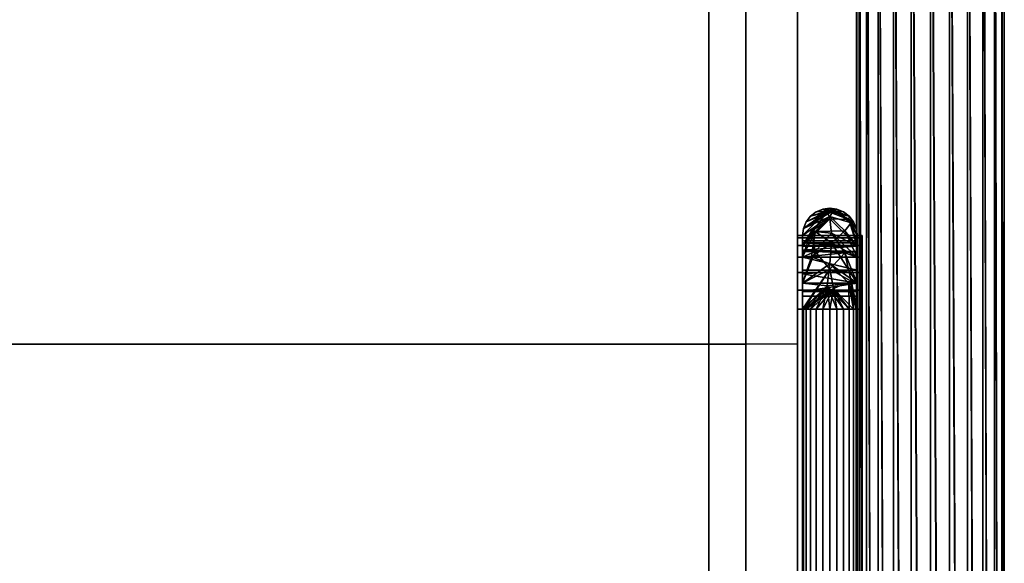
# Model space of a CAD drawing. Units: millimetres. Extents: x -1 to 753, y -970 to 42.
# Drawn here: x 552 to 752, y -307 to -196 of the extents above; entities that cross this region are included whole.
import ezdxf

# ---------------------------------------------------------------- set-up
doc = ezdxf.new("R2010")
doc.units = ezdxf.units.MM
doc.linetypes.add('CONTINUA', pattern=[0])
for name, color, linetype in [('IQ_200_2D', 1, 'CONTINUA'), ('IQ_200_3D', 1, 'CONTINUA'), ('IQ_204_2D', 7, 'CONTINUA'), ('IQ_204_3D', 7, 'Continuous')]:
    doc.layers.add(name, color=color, linetype=linetype)

msp = doc.modelspace()

# ---------------------------------------------------------------- linework, layer by layer
at = {"layer": 'IQ_200_2D', "linetype": 'Continuous'}
msp.add_line((752, -75.79, 0), (752, -832.8, 0), dxfattribs=at)
at = {"layer": 'IQ_204_2D'}
msp.add_line((722.02, -105.77, 0), (722.02, -831.94, 0), dxfattribs=at)
at = {"layer": 'IQ_204_2D', "linetype": 'Continuous'}
for p, q in [((710, -262.03, 0), (42, -262.03, 0)), ((699.5, -715.35, 0), (699.5, -262.03, 0))]:
    msp.add_line(p, q, dxfattribs=at)
at = {"layer": 'IQ_204_2D', "linetype": 'Continuous', "lineweight": 25}
msp.add_line((699.5, -716.27, 0), (699.5, -262.03, 0), dxfattribs=at)
at = {"layer": 'IQ_204_3D', "linetype": 'Continuous'}
msp.add_line((710, -434.33, 0), (710, -75.79, 0), dxfattribs=at)

# ---------------------------------------------------------------- meshes
at = {"layer": 'IQ_200_3D'}
mesh = msp.add_polyface(dxfattribs=at)
corners = [(699.5, -7.03, 2267), (52.5, -7.03, 2267), (52.5, -262.03, 2267), (699.5, -262.03, 2267)]
mesh.append_faces([[corners[k] for k in face] for face in [(0, 1, 2, 3)]])
mesh = msp.add_polyface(dxfattribs=at)
corners = [(699.5, -7.03, 2267), (699.5, -262.03, 2267), (699.5, -262.03, 2147), (699.5, -69.03, 2076.75), (699.5, -69.03, 1569), (699.5, -7.03, 1569)]
mesh.append_faces([[corners[k] for k in face] for face in [(2, 3, 0, 1)]], dxfattribs={"vtx1": -1})
mesh.append_faces([[corners[k] for k in face] for face in [(3, 4, 5, 0)]], dxfattribs={"vtx3": -1})
mesh = msp.add_polyface(dxfattribs=at)
corners = [(699.5, -262.03, 2147), (52.5, -262.03, 2147), (52.5, -69.03, 2076.75), (699.5, -69.03, 2076.75)]
mesh.append_faces([[corners[k] for k in face] for face in [(0, 1, 2, 3)]])
mesh = msp.add_polyface(dxfattribs=at)
corners = [(60, -69, 225.4), (60, -734.91, 225.4), (692, -734.91, 225.4), (692, -69, 225.4)]
mesh.append_faces([[corners[k] for k in face] for face in [(0, 1, 2, 3)]])
mesh = msp.add_polyface(dxfattribs=at)
corners = [(692, -734.91, 200), (60, -734.91, 200), (60, -69, 200), (692, -69, 200)]
mesh.append_faces([[corners[k] for k in face] for face in [(0, 1, 2, 3)]])
mesh = msp.add_polyface(dxfattribs=at)
corners = [(692, -734.91, 225.4), (692, -734.91, 200), (692, -69, 200), (692, -69, 225.4)]
mesh.append_faces([[corners[k] for k in face] for face in [(0, 1, 2, 3)]])
mesh = msp.add_polyface(dxfattribs=at)
corners = [(752, -833.92, 1032.65), (751.49, -832.23, 1029.16), (749.99, -830.65, 1025.9), (747.61, -829.3, 1023.11), (744.5, -828.26, 1020.96), (740.88, -827.6, 1019.61), (737, -827.38, 1019.15), (733.12, -827.6, 1019.61), (729.5, -828.26, 1020.96), (726.39, -829.3, 1023.11), (724.01, -830.65, 1025.9), (722.51, -832.23, 1029.16), (722, -833.92, 1032.65), (722, -102.58, 1386.77), (722.51, -100.43, 1383.5), (724.01, -97.5, 1380.9), (726.39, -94.01, 1379.14), (729.5, -90.17, 1378.35), (733.12, -86.26, 1378.58), (737, -82.54, 1379.81), (740.88, -79.27, 1381.96), (744.5, -76.67, 1384.89), (747.61, -74.91, 1388.39), (749.99, -74.12, 1392.22), (751.49, -74.35, 1396.13), (752, -75.58, 1399.85)]
mesh.append_faces([[corners[k] for k in face] for face in [(13, 11, 12), (0, 24, 25)]], dxfattribs={"vtx0": -1})
mesh.append_faces([[corners[k] for k in face] for face in [(21, 4, 20), (22, 3, 21), (20, 5, 19)]], dxfattribs={"vtx0": -1, "vtx1": -1})
mesh.append_faces([[corners[k] for k in face] for face in [(14, 10, 11), (15, 9, 10), (16, 8, 9), (18, 6, 7), (1, 23, 24), (20, 4, 5), (19, 5, 6), (21, 3, 4), (22, 2, 3), (24, 0, 1)]], dxfattribs={"vtx0": -1, "vtx2": -1})
mesh.append_faces([[corners[k] for k in face] for face in [(14, 15, 10), (13, 14, 11), (17, 18, 7), (16, 17, 8), (15, 16, 9), (7, 8, 17), (18, 19, 6), (22, 23, 2), (1, 2, 23)]], dxfattribs={"vtx1": -1, "vtx2": -1})
mesh = msp.add_polyface(dxfattribs=at)
corners = [(722, -833.92, 1032.65), (722.51, -835.61, 1036.15), (724.01, -837.19, 1039.4), (726.39, -838.54, 1042.2), (729.5, -839.58, 1044.34), (733.12, -840.23, 1045.69), (737, -840.46, 1046.15), (740.88, -840.23, 1045.69), (744.5, -839.58, 1044.34), (747.61, -838.54, 1042.2), (749.99, -837.19, 1039.4), (751.49, -835.61, 1036.15), (752, -833.92, 1032.65), (752, -75.58, 1399.85), (751.49, -77.73, 1403.12), (749.99, -80.66, 1405.72), (747.61, -84.16, 1407.48), (744.5, -87.99, 1408.27), (740.88, -91.9, 1408.04), (737, -95.62, 1406.81), (733.12, -98.89, 1404.66), (729.5, -101.49, 1401.73), (726.39, -103.25, 1398.23), (724.01, -104.04, 1394.4), (722.51, -103.81, 1390.49), (722, -102.58, 1386.77)]
mesh.append_faces([[corners[k] for k in face] for face in [(15, 11, 14), (7, 19, 6), (20, 6, 19)]], dxfattribs={"vtx0": -1, "vtx1": -1})
mesh.append_faces([[corners[k] for k in face] for face in [(9, 16, 17), (8, 17, 18), (14, 11, 12), (15, 10, 11), (16, 9, 10), (17, 8, 9), (7, 18, 19), (20, 5, 6), (22, 3, 4), (24, 1, 2)]], dxfattribs={"vtx0": -1, "vtx2": -1})
mesh.append_faces([[corners[k] for k in face] for face in [(0, 1, 25)]], dxfattribs={"vtx1": -1})
mesh.append_faces([[corners[k] for k in face] for face in [(15, 16, 10), (7, 8, 18), (20, 21, 5), (23, 24, 2), (22, 23, 3), (21, 22, 4), (4, 5, 21), (2, 3, 23), (24, 25, 1)]], dxfattribs={"vtx1": -1, "vtx2": -1})
mesh.append_faces([[corners[k] for k in face] for face in [(12, 13, 14)]], dxfattribs={"vtx2": -1})
mesh = msp.add_polyface(dxfattribs=at)
corners = [(710, -126.83, 804.08), (42, -126.83, 804.08), (42, -759, 804.08), (670, -759, 804.08), (710, -719, 804.08)]
mesh.append_faces([[corners[k] for k in face] for face in [(4, 0, 1)]], dxfattribs={"vtx2": -1})
mesh.append_faces([[corners[k] for k in face] for face in [(1, 2, 3, 4)]], dxfattribs={"vtx3": -1})
mesh = msp.add_polyface(dxfattribs=at)
corners = [(710, -126.83, 225.4), (710, -719, 225.4), (670, -759, 225.4), (42, -759, 225.4), (42, -126.83, 225.4)]
mesh.append_faces([[corners[k] for k in face] for face in [(1, 4, 0)]], dxfattribs={"vtx0": -1})
mesh.append_faces([[corners[k] for k in face] for face in [(2, 3, 4, 1)]], dxfattribs={"vtx2": -1})
mesh = msp.add_polyface(dxfattribs=at)
corners = [(669, -760, 875), (710, -719, 875), (710, -126.83, 875), (42, -126.83, 875), (42, -760, 875)]
mesh.append_faces([[corners[k] for k in face] for face in [(4, 0, 3)]], dxfattribs={"vtx1": -1})
mesh.append_faces([[corners[k] for k in face] for face in [(1, 2, 3, 0)]], dxfattribs={"vtx2": -1})
mesh = msp.add_polyface(dxfattribs=at)
corners = [(669, -760, 804.88), (42, -760, 804.88), (42, -126.83, 804.88), (710, -126.83, 804.88), (710, -719, 804.88)]
mesh.append_faces([[corners[k] for k in face] for face in [(3, 4, 2)]], dxfattribs={"vtx1": -1})
mesh.append_faces([[corners[k] for k in face] for face in [(0, 1, 2, 4)]], dxfattribs={"vtx2": -1})
mesh = msp.add_polyface(dxfattribs=at)
corners = [(52.5, -750, 1528.21), (665.86, -750, 1528.21), (699.5, -716.36, 1528.21), (699.5, -126.83, 1528.21), (52.5, -126.83, 1528.21)]
mesh.append_faces([[corners[k] for k in face] for face in [(4, 0, 1), (2, 3, 4, 1)]], dxfattribs={"vtx2": -1})
mesh = msp.add_polyface(dxfattribs=at)
corners = [(52.5, -750, 875), (52.5, -126.83, 875), (699.5, -126.83, 875), (699.5, -716.36, 875), (665.86, -750, 875)]
mesh.append_faces([[corners[k] for k in face] for face in [(2, 3, 1)]], dxfattribs={"vtx1": -1})
mesh.append_faces([[corners[k] for k in face] for face in [(4, 0, 1, 3)]], dxfattribs={"vtx2": -1})
mesh = msp.add_polyface(dxfattribs=at)
corners = [(665.86, -749.91, 1531), (52.5, -749.91, 1531), (52.5, -127.83, 1531), (699.5, -127.83, 1531), (699.5, -716.27, 1531)]
mesh.append_faces([[corners[k] for k in face] for face in [(3, 4, 2)]], dxfattribs={"vtx1": -1})
mesh.append_faces([[corners[k] for k in face] for face in [(0, 1, 2, 4)]], dxfattribs={"vtx2": -1})
mesh = msp.add_polyface(dxfattribs=at)
corners = [(665.86, -749.91, 1546.66), (699.5, -716.27, 1546.66), (699.5, -127.83, 1546.66), (52.5, -127.83, 1546.66), (52.5, -749.91, 1546.66)]
mesh.append_faces([[corners[k] for k in face] for face in [(4, 0, 3)]], dxfattribs={"vtx1": -1})
mesh.append_faces([[corners[k] for k in face] for face in [(1, 2, 3, 0)]], dxfattribs={"vtx2": -1})
mesh = msp.add_polyface(dxfattribs=at)
corners = [(699.5, -127.83, 1546.66), (699.5, -716.27, 1546.66), (665.86, -749.91, 1546.66), (52.5, -749.91, 1546.66), (52.5, -127.83, 1546.66)]
mesh.append_faces([[corners[k] for k in face] for face in [(1, 4, 0)]], dxfattribs={"vtx0": -1})
mesh.append_faces([[corners[k] for k in face] for face in [(2, 3, 4, 1)]], dxfattribs={"vtx2": -1})
mesh = msp.add_polyface(dxfattribs=at)
corners = [(699.5, -716.36, 1528.21), (699.5, -716.36, 875), (699.5, -126.83, 875), (699.5, -126.83, 1528.21)]
mesh.append_faces([[corners[k] for k in face] for face in [(0, 1, 2, 3)]])
mesh = msp.add_polyface(dxfattribs=at)
corners = [(699.5, -716.27, 1546.66), (699.5, -716.27, 1531), (699.5, -127.83, 1531), (699.5, -127.83, 1546.66)]
mesh.append_faces([[corners[k] for k in face] for face in [(0, 1, 2, 3)]])
mesh = msp.add_polyface(dxfattribs=at)
corners = [(710, -719, 804.08), (710, -719, 225.4), (710, -126.83, 225.4), (710, -126.83, 804.08)]
mesh.append_faces([[corners[k] for k in face] for face in [(0, 1, 2, 3)]])
mesh = msp.add_polyface(dxfattribs=at)
corners = [(710, -719, 875), (710, -719, 804.88), (710, -126.83, 804.88), (710, -126.83, 875)]
mesh.append_faces([[corners[k] for k in face] for face in [(0, 1, 2, 3)]])
mesh = msp.add_polyface(dxfattribs=at)
corners = [(722.11, -239.96, 338.23), (722.11, -244.35, 327.62), (722.11, -254.96, 323.23), (721.92, -254.96, 321.79), (721.37, -254.96, 320.45), (720.49, -254.96, 319.31), (719.34, -254.96, 318.43), (718, -254.96, 317.87), (716.57, -254.96, 317.68), (715.13, -254.96, 317.87), (713.8, -254.96, 318.43), (712.65, -254.96, 319.31), (711.77, -254.96, 320.45), (711.21, -254.96, 321.79), (711.02, -254.96, 323.23), (711.02, -244.35, 327.62), (711.02, -239.96, 338.23), (711.21, -238.52, 338.23), (711.77, -237.18, 338.23), (712.65, -236.04, 338.23), (713.8, -235.16, 338.23), (715.13, -234.6, 338.23), (716.57, -234.41, 338.23), (718, -234.6, 338.23), (719.34, -235.16, 338.23), (720.49, -236.04, 338.23), (721.37, -237.18, 338.23), (721.92, -238.52, 338.23), (716.57, -246.8, 319.37), (716.57, -236.61, 328.98), (716.06, -235, 333.45), (717.29, -250.77, 318.16), (722.11, -242.15, 332.92), (720.41, -236.71, 332.94), (711.02, -249.65, 325.42), (713.6, -243.25, 322.4), (722.11, -249.65, 325.42), (719.61, -243.51, 322.27), (716.91, -239.5, 324.71), (711.02, -242.15, 332.92), (720.91, -249.27, 320.68), (712.84, -239.09, 327.59)]
mesh.append_faces([[corners[k] for k in face] for face in [(10, 31, 9), (13, 31, 12), (12, 31, 11), (9, 31, 8), (23, 30, 22), (32, 33, 0), (17, 30, 16), (2, 40, 36), (18, 30, 17)]], dxfattribs={"vtx0": -1, "vtx1": -1})
mesh.append_faces([[corners[k] for k in face] for face in [(28, 31, 13), (41, 38, 35), (39, 29, 41), (40, 31, 28), (4, 31, 40), (28, 34, 35), (38, 29, 32), (38, 41, 29), (30, 29, 39), (33, 32, 29), (29, 30, 33), (33, 30, 25), (38, 1, 37), (37, 28, 35), (41, 35, 15), (38, 37, 35), (40, 37, 36), (37, 40, 28)]], dxfattribs={"vtx0": -1, "vtx1": -1, "vtx2": -1})
mesh.append_faces([[corners[k] for k in face] for face in [(31, 6, 7), (31, 5, 6), (28, 14, 34), (30, 39, 16), (30, 19, 20), (30, 18, 19), (40, 2, 3), (30, 24, 25), (35, 34, 15), (33, 27, 0), (30, 23, 24)]], dxfattribs={"vtx0": -1, "vtx2": -1})
mesh.append_faces([[corners[k] for k in face] for face in [(10, 11, 31), (13, 14, 28), (21, 22, 30), (15, 39, 41), (7, 8, 31), (4, 5, 31), (3, 4, 40), (20, 21, 30), (1, 36, 37), (25, 26, 33), (26, 27, 33), (32, 1, 38)]], dxfattribs={"vtx1": -1, "vtx2": -1})
mesh = msp.add_polyface(dxfattribs=at)
corners = [(722.11, -239.96, 338.23), (721.92, -238.52, 338.23), (721.37, -237.18, 338.23), (720.49, -236.04, 338.23), (719.34, -235.16, 338.23), (718, -234.6, 338.23), (716.57, -234.41, 338.23), (715.13, -234.6, 338.23), (713.8, -235.16, 338.23), (712.65, -236.04, 338.23), (711.77, -237.18, 338.23), (711.21, -238.52, 338.23), (711.02, -239.96, 338.23), (711.02, -239.96, 453.23), (711.21, -238.52, 453.23), (711.77, -237.18, 453.23), (712.65, -236.04, 453.23), (713.8, -235.16, 453.23), (715.13, -234.6, 453.23), (716.57, -234.41, 453.23), (718, -234.6, 453.23), (719.34, -235.16, 453.23), (720.49, -236.04, 453.23), (721.37, -237.18, 453.23), (721.92, -238.52, 453.23), (722.11, -239.96, 453.23)]
mesh.append_faces([[corners[k] for k in face] for face in [(11, 14, 15, 10), (8, 17, 18, 7), (9, 16, 17, 8), (10, 15, 16, 9), (19, 6, 7, 18), (4, 21, 22, 3), (3, 22, 23, 2)]], dxfattribs={"vtx0": -1, "vtx2": -1})
mesh.append_faces([[corners[k] for k in face] for face in [(20, 21, 4, 5), (23, 24, 1, 2), (5, 6, 19, 20)]], dxfattribs={"vtx1": -1, "vtx3": -1})
mesh.append_faces([[corners[k] for k in face] for face in [(12, 13, 14, 11)]], dxfattribs={"vtx2": -1})
mesh.append_faces([[corners[k] for k in face] for face in [(24, 25, 0, 1)]], dxfattribs={"vtx3": -1})
mesh = msp.add_polyface(dxfattribs=at)
corners = [(722.11, -254.96, 468.23), (722.11, -244.35, 463.83), (722.11, -239.96, 453.23), (721.92, -238.52, 453.23), (721.37, -237.18, 453.23), (720.49, -236.04, 453.23), (719.34, -235.16, 453.23), (718, -234.6, 453.23), (716.57, -234.41, 453.23), (715.13, -234.6, 453.23), (713.8, -235.16, 453.23), (712.65, -236.04, 453.23), (711.77, -237.18, 453.23), (711.21, -238.52, 453.23), (711.02, -239.96, 453.23), (711.02, -244.35, 463.83), (711.02, -254.96, 468.23), (711.21, -254.96, 469.66), (711.77, -254.96, 471), (712.65, -254.96, 472.15), (713.8, -254.96, 473.03), (715.13, -254.96, 473.58), (716.57, -254.96, 473.77), (718, -254.96, 473.58), (719.34, -254.96, 473.03), (720.49, -254.96, 472.15), (721.37, -254.96, 471), (721.92, -254.96, 469.66), (716.57, -236.1, 461.38), (716.57, -245.71, 471.57), (716.06, -250.18, 473.18), (717.29, -234.89, 457.42), (722.11, -249.65, 466.03), (720.41, -249.67, 471.47), (711.02, -242.15, 458.53), (713.6, -239.13, 464.93), (722.11, -242.15, 458.53), (719.61, -239, 464.67), (716.91, -241.44, 468.68), (711.02, -249.65, 466.03), (720.91, -237.41, 458.92), (712.84, -244.32, 469.1)]
mesh.append_faces([[corners[k] for k in face] for face in [(10, 31, 9), (13, 31, 12), (12, 31, 11), (9, 31, 8), (23, 30, 22), (32, 33, 0), (17, 30, 16), (2, 40, 36)]], dxfattribs={"vtx0": -1, "vtx1": -1})
mesh.append_faces([[corners[k] for k in face] for face in [(28, 31, 13), (41, 38, 35), (39, 29, 41), (40, 31, 28), (4, 31, 40), (28, 34, 35), (38, 29, 32), (38, 41, 29), (30, 29, 39), (33, 32, 29), (29, 30, 33), (33, 30, 25), (38, 1, 37), (37, 28, 35), (41, 35, 15), (38, 37, 35), (40, 37, 36), (37, 40, 28)]], dxfattribs={"vtx0": -1, "vtx1": -1, "vtx2": -1})
mesh.append_faces([[corners[k] for k in face] for face in [(31, 6, 7), (31, 5, 6), (28, 14, 34), (30, 39, 16), (30, 19, 20), (40, 2, 3), (30, 24, 25), (35, 34, 15), (33, 27, 0), (30, 23, 24)]], dxfattribs={"vtx0": -1, "vtx2": -1})
mesh.append_faces([[corners[k] for k in face] for face in [(10, 11, 31), (13, 14, 28), (21, 22, 30), (15, 39, 41), (7, 8, 31), (4, 5, 31), (3, 4, 40), (17, 18, 30), (20, 21, 30), (1, 36, 37), (18, 19, 30), (25, 26, 33), (26, 27, 33), (32, 1, 38)]], dxfattribs={"vtx1": -1, "vtx2": -1})
mesh = msp.add_polyface(dxfattribs=at)
corners = [(710, -254.96, 468.23), (710, -251.07, 467.72), (710, -247.46, 466.22), (710, -244.35, 463.83), (710, -241.97, 460.73), (710, -240.47, 457.11), (710, -239.96, 453.23), (710, -239.96, 338.23), (710, -240.47, 334.34), (710, -241.97, 330.73), (710, -244.35, 327.62), (710, -247.46, 325.24), (710, -251.07, 323.74), (710, -254.96, 323.23), (710, -359.96, 323.23), (710, -363.84, 323.74), (710, -367.46, 325.24), (710, -370.56, 327.62), (710, -372.95, 330.73), (710, -374.45, 334.34), (710, -374.96, 338.23), (710, -374.96, 453.23), (710, -374.45, 457.11), (710, -372.95, 460.73), (710, -370.56, 463.83), (710, -367.46, 466.22), (710, -363.84, 467.72), (710, -359.96, 468.23)]
mesh.append_faces([[corners[k] for k in face] for face in [(6, 0, 5)]], dxfattribs={"vtx0": -1, "vtx1": -1})
mesh.append_faces([[corners[k] for k in face] for face in [(20, 7, 13)]], dxfattribs={"vtx0": -1, "vtx1": -1, "vtx2": -1})
mesh.append_faces([[corners[k] for k in face] for face in [(7, 20, 21, 6)]], dxfattribs={"vtx0": -1, "vtx2": -1})
mesh.append_faces([[corners[k] for k in face] for face in [(21, 27, 0, 6)]], dxfattribs={"vtx0": -1, "vtx2": -1, "vtx3": -1})
mesh.append_faces([[corners[k] for k in face] for face in [(4, 5, 2, 3), (10, 11, 9)]], dxfattribs={"vtx1": -1})
mesh.append_faces([[corners[k] for k in face] for face in [(14, 15, 20, 13), (8, 9, 13, 7)]], dxfattribs={"vtx1": -1, "vtx2": -1})
mesh.append_faces([[corners[k] for k in face] for face in [(23, 24, 25)]], dxfattribs={"vtx2": -1})
mesh.append_faces([[corners[k] for k in face] for face in [(21, 22, 23, 25), (25, 26, 27, 21), (18, 19, 20, 15), (0, 1, 2, 5), (11, 12, 13, 9)]], dxfattribs={"vtx2": -1, "vtx3": -1})
mesh.append_faces([[corners[k] for k in face] for face in [(15, 16, 17, 18)]], dxfattribs={"vtx3": -1})
mesh = msp.add_polyface(dxfattribs=at)
corners = [(723.16, -239.96, 338.23), (723.16, -240.47, 334.34), (723.16, -241.97, 330.73), (723.16, -244.35, 327.62), (723.16, -247.46, 325.24), (723.16, -251.07, 323.74), (723.16, -254.96, 323.23), (710, -254.96, 323.23), (710, -251.07, 323.74), (710, -247.46, 325.24), (710, -244.35, 327.62), (710, -241.97, 330.73), (710, -240.47, 334.34), (710, -239.96, 338.23)]
mesh.append_faces([[corners[k] for k in face] for face in [(7, 8, 5, 6), (0, 1, 12, 13)]], dxfattribs={"vtx1": -1})
mesh.append_faces([[corners[k] for k in face] for face in [(8, 9, 4, 5), (3, 4, 9, 10), (10, 11, 2, 3), (11, 12, 1, 2)]], dxfattribs={"vtx1": -1, "vtx3": -1})
mesh = msp.add_polyface(dxfattribs=at)
corners = [(723.16, -239.96, 338.23), (710, -239.96, 338.23), (710, -239.96, 453.23), (723.16, -239.96, 453.23)]
mesh.append_faces([[corners[k] for k in face] for face in [(0, 1, 2, 3)]])
mesh = msp.add_polyface(dxfattribs=at)
corners = [(723.16, -254.96, 468.23), (723.16, -251.07, 467.72), (723.16, -247.46, 466.22), (723.16, -244.35, 463.83), (723.16, -241.97, 460.73), (723.16, -240.47, 457.11), (723.16, -239.96, 453.23), (710, -239.96, 453.23), (710, -240.47, 457.11), (710, -241.97, 460.73), (710, -244.35, 463.83), (710, -247.46, 466.22), (710, -251.07, 467.72), (710, -254.96, 468.23)]
mesh.append_faces([[corners[k] for k in face] for face in [(7, 8, 5, 6), (0, 1, 12, 13)]], dxfattribs={"vtx1": -1})
mesh.append_faces([[corners[k] for k in face] for face in [(8, 9, 4, 5), (3, 4, 9, 10), (10, 11, 2, 3), (11, 12, 1, 2)]], dxfattribs={"vtx1": -1, "vtx3": -1})
mesh = msp.add_polyface(dxfattribs=at)
corners = [(711.02, -239.96, 338.23), (711.02, -244.35, 327.62), (711.02, -254.96, 323.23), (722.11, -254.96, 323.23), (722.11, -244.35, 327.62), (722.11, -239.96, 338.23), (711.02, -247.77, 326.2), (722.11, -249.65, 325.42), (722.11, -251.36, 324.72), (711.02, -242.15, 332.92), (722.11, -242.15, 332.92), (722.11, -243.25, 330.27), (722.11, -247, 326.52), (711.02, -251.36, 324.72), (711.02, -241.05, 335.57), (722.11, -241.05, 335.57), (711.02, -243.25, 330.27)]
mesh.append_faces([[corners[k] for k in face] for face in [(6, 12, 1), (4, 1, 12), (13, 7, 6)]], dxfattribs={"vtx0": -1, "vtx1": -1})
mesh.append_faces([[corners[k] for k in face] for face in [(6, 7, 12)]], dxfattribs={"vtx0": -1, "vtx2": -1})
mesh.append_faces([[corners[k] for k in face] for face in [(8, 7, 13)]], dxfattribs={"vtx1": -1, "vtx2": -1})
mesh.append_faces([[corners[k] for k in face] for face in [(4, 11, 16, 1), (14, 9, 10, 15), (9, 16, 11, 10)]], dxfattribs={"vtx1": -1, "vtx3": -1})
mesh.append_faces([[corners[k] for k in face] for face in [(13, 2, 3, 8), (15, 5, 0, 14)]], dxfattribs={"vtx3": -1})
mesh = msp.add_polyface(dxfattribs=at)
corners = [(722.11, -239.96, 338.23), (722.11, -239.96, 453.23), (711.02, -239.96, 453.23), (711.02, -239.96, 338.23)]
mesh.append_faces([[corners[k] for k in face] for face in [(0, 1, 2, 3)]])
mesh = msp.add_polyface(dxfattribs=at)
corners = [(711.02, -254.96, 468.23), (711.02, -244.35, 463.83), (711.02, -239.96, 453.23), (722.11, -239.96, 453.23), (722.11, -244.35, 463.83), (722.11, -254.96, 468.23), (711.02, -242.93, 460.41), (722.11, -242.15, 458.53), (722.11, -241.44, 456.82), (711.02, -249.65, 466.03), (722.11, -249.65, 466.03), (722.11, -247, 464.93), (722.11, -243.25, 461.18), (711.02, -241.44, 456.82), (711.02, -252.3, 467.13), (722.11, -252.3, 467.13), (711.02, -247, 464.93)]
mesh.append_faces([[corners[k] for k in face] for face in [(6, 12, 1), (4, 1, 12), (13, 7, 6)]], dxfattribs={"vtx0": -1, "vtx1": -1})
mesh.append_faces([[corners[k] for k in face] for face in [(6, 7, 12)]], dxfattribs={"vtx0": -1, "vtx2": -1})
mesh.append_faces([[corners[k] for k in face] for face in [(8, 7, 13)]], dxfattribs={"vtx1": -1, "vtx2": -1})
mesh.append_faces([[corners[k] for k in face] for face in [(4, 11, 16, 1), (14, 9, 10, 15), (9, 16, 11, 10)]], dxfattribs={"vtx1": -1, "vtx3": -1})
mesh.append_faces([[corners[k] for k in face] for face in [(13, 2, 3, 8), (15, 5, 0, 14)]], dxfattribs={"vtx3": -1})
mesh = msp.add_polyface(dxfattribs=at)
corners = [(723.16, -254.96, 468.23), (723.16, -359.96, 468.23), (723.16, -363.84, 467.72), (723.16, -367.46, 466.22), (723.16, -370.56, 463.83), (723.16, -372.95, 460.73), (723.16, -374.45, 457.11), (723.16, -374.96, 453.23), (723.16, -374.96, 338.23), (723.16, -374.45, 334.34), (723.16, -372.95, 330.73), (723.16, -370.56, 327.62), (723.16, -367.46, 325.24), (723.16, -363.84, 323.74), (723.16, -359.96, 323.23), (723.16, -254.96, 323.23), (723.16, -251.07, 323.74), (723.16, -247.46, 325.24), (723.16, -244.35, 327.62), (723.16, -241.97, 330.73), (723.16, -240.47, 334.34), (723.16, -239.96, 338.23), (723.16, -239.96, 453.23), (723.16, -240.47, 457.11), (723.16, -241.97, 460.73), (723.16, -244.35, 463.83), (723.16, -247.46, 466.22), (723.16, -251.07, 467.72)]
mesh.append_faces([[corners[k] for k in face] for face in [(26, 23, 24, 25), (5, 3, 4)]], dxfattribs={"vtx0": -1})
mesh.append_faces([[corners[k] for k in face] for face in [(7, 1, 5, 6), (15, 8, 14)]], dxfattribs={"vtx0": -1, "vtx1": -1})
mesh.append_faces([[corners[k] for k in face] for face in [(8, 15, 21, 7)]], dxfattribs={"vtx0": -1, "vtx1": -1, "vtx2": -1})
mesh.append_faces([[corners[k] for k in face] for face in [(7, 21, 22), (7, 0, 1)]], dxfattribs={"vtx0": -1, "vtx2": -1})
mesh.append_faces([[corners[k] for k in face] for face in [(15, 19, 20, 21)]], dxfattribs={"vtx0": -1, "vtx3": -1})
mesh.append_faces([[corners[k] for k in face] for face in [(22, 23, 0, 7), (10, 11, 14, 8)]], dxfattribs={"vtx1": -1, "vtx2": -1, "vtx3": -1})
mesh.append_faces([[corners[k] for k in face] for face in [(15, 16, 17), (12, 13, 14, 11), (8, 9, 10)]], dxfattribs={"vtx2": -1})
mesh.append_faces([[corners[k] for k in face] for face in [(26, 27, 0, 23), (17, 18, 19, 15), (1, 2, 3, 5)]], dxfattribs={"vtx2": -1, "vtx3": -1})
mesh = msp.add_polyface(dxfattribs=at)
corners = [(723.16, -254.96, 468.23), (710, -254.96, 468.23), (710, -359.96, 468.23), (723.16, -359.96, 468.23)]
mesh.append_faces([[corners[k] for k in face] for face in [(0, 1, 2, 3)]])
mesh = msp.add_polyface(dxfattribs=at)
corners = [(723.16, -359.96, 323.23), (710, -359.96, 323.23), (710, -254.96, 323.23), (723.16, -254.96, 323.23)]
mesh.append_faces([[corners[k] for k in face] for face in [(0, 1, 2, 3)]])
mesh = msp.add_polyface(dxfattribs=at)
corners = [(722.11, -359.96, 323.23), (721.92, -359.96, 321.79), (721.37, -359.96, 320.45), (720.49, -359.96, 319.31), (719.34, -359.96, 318.43), (718, -359.96, 317.87), (716.57, -359.96, 317.68), (715.13, -359.96, 317.87), (713.8, -359.96, 318.43), (712.65, -359.96, 319.31), (711.77, -359.96, 320.45), (711.21, -359.96, 321.79), (711.02, -359.96, 323.23), (711.02, -254.96, 323.23), (711.21, -254.96, 321.79), (711.77, -254.96, 320.45), (712.65, -254.96, 319.31), (713.8, -254.96, 318.43), (715.13, -254.96, 317.87), (716.57, -254.96, 317.68), (718, -254.96, 317.87), (719.34, -254.96, 318.43), (720.49, -254.96, 319.31), (721.37, -254.96, 320.45), (721.92, -254.96, 321.79), (722.11, -254.96, 323.23)]
mesh.append_faces([[corners[k] for k in face] for face in [(1, 24, 25, 0)]], dxfattribs={"vtx0": -1})
mesh.append_faces([[corners[k] for k in face] for face in [(11, 14, 15, 10), (8, 17, 18, 7), (9, 16, 17, 8), (10, 15, 16, 9), (19, 6, 7, 18), (5, 20, 21, 4), (2, 23, 24, 1), (20, 5, 6, 19)]], dxfattribs={"vtx0": -1, "vtx2": -1})
mesh.append_faces([[corners[k] for k in face] for face in [(21, 22, 3, 4), (22, 23, 2, 3)]], dxfattribs={"vtx1": -1, "vtx3": -1})
mesh.append_faces([[corners[k] for k in face] for face in [(12, 13, 14, 11)]], dxfattribs={"vtx2": -1})
mesh = msp.add_polyface(dxfattribs=at)
corners = [(722.11, -359.96, 323.23), (722.11, -254.96, 323.23), (711.02, -254.96, 323.23), (711.02, -359.96, 323.23)]
mesh.append_faces([[corners[k] for k in face] for face in [(0, 1, 2, 3)]])
mesh = msp.add_polyface(dxfattribs=at)
corners = [(722.11, -254.96, 468.23), (721.92, -254.96, 469.66), (721.37, -254.96, 471), (720.49, -254.96, 472.15), (719.34, -254.96, 473.03), (718, -254.96, 473.58), (716.57, -254.96, 473.77), (715.13, -254.96, 473.58), (713.8, -254.96, 473.03), (712.65, -254.96, 472.15), (711.77, -254.96, 471), (711.21, -254.96, 469.66), (711.02, -254.96, 468.23), (711.02, -359.96, 468.23), (711.21, -359.96, 469.66), (711.77, -359.96, 471), (712.65, -359.96, 472.15), (713.8, -359.96, 473.03), (715.13, -359.96, 473.58), (716.57, -359.96, 473.77), (718, -359.96, 473.58), (719.34, -359.96, 473.03), (720.49, -359.96, 472.15), (721.37, -359.96, 471), (721.92, -359.96, 469.66), (722.11, -359.96, 468.23)]
mesh.append_faces([[corners[k] for k in face] for face in [(1, 24, 25, 0)]], dxfattribs={"vtx0": -1})
mesh.append_faces([[corners[k] for k in face] for face in [(11, 14, 15, 10), (8, 17, 18, 7), (9, 16, 17, 8), (10, 15, 16, 9), (19, 6, 7, 18), (5, 20, 21, 4), (2, 23, 24, 1), (20, 5, 6, 19)]], dxfattribs={"vtx0": -1, "vtx2": -1})
mesh.append_faces([[corners[k] for k in face] for face in [(21, 22, 3, 4), (22, 23, 2, 3)]], dxfattribs={"vtx1": -1, "vtx3": -1})
mesh.append_faces([[corners[k] for k in face] for face in [(12, 13, 14, 11)]], dxfattribs={"vtx2": -1})
mesh = msp.add_polyface(dxfattribs=at)
corners = [(722.11, -254.96, 468.23), (722.11, -359.96, 468.23), (711.02, -359.96, 468.23), (711.02, -254.96, 468.23)]
mesh.append_faces([[corners[k] for k in face] for face in [(0, 1, 2, 3)]])
mesh = msp.add_polyface(dxfattribs=at)
corners = [(699.5, -262.03, 2267), (52.5, -262.03, 2267), (52.5, -262.03, 2147), (699.5, -262.03, 2147)]
mesh.append_faces([[corners[k] for k in face] for face in [(0, 1, 2, 3)]])

doc.saveas('drawing.dxf')
